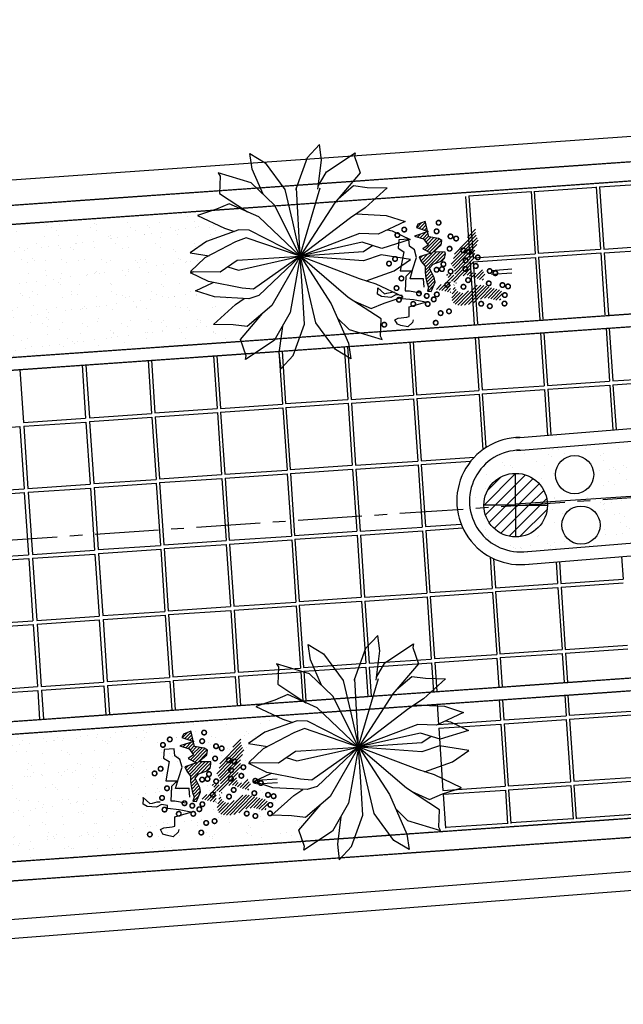
# Model space of a CAD drawing. Extents: x 7705 to 75229, y 42807 to 98839.
# Drawn here: x 32948 to 33423, y 49185 to 49959 of the extents above; entities that cross this region are included whole.
import ezdxf

# ---------------------------------------------------------------- set-up
doc = ezdxf.new("R2010")
doc.units = 0
doc.header["$LTSCALE"] = 2
doc.header["$MEASUREMENT"] = 0
doc.linetypes.add('CENTER', pattern=[2, 1.25, -0.25, 0.25, -0.25])
doc.linetypes.add('HIDDEN', pattern=[0.375, 0.25, -0.125])
doc.layers.get('0').update_dxf_attribs({"linetype": 'CONTINUOUS'})
for name, color, linetype in [('02', 2, 'CONTINUOUS'), ('BUEIROS2', 7, 'CONTINUOUS'), ('LINHAS', 251, 'CONTINUOUS'), ('MF', 251, 'HIDDEN'), ('PISO', 253, 'CONTINUOUS'), ('PLANIMETRIA', 7, 'CONTINUOUS'), ('VEGETAÇÃO', 94, 'CONTINUOUS')]:
    doc.layers.add(name, color=color, linetype=linetype)
pattern_1 = [(45.6526898, (-117639.7847, -113472.2374), (-1.340842116, 1.310636265), [])]
pattern_2 = [(37.5, (0, 0), (-0.6299336, 19.2682377), [0, -15.2, 0, -17, 0, -16.25]), (7.5, (0, 0), (17.697767, 28.221461), [0, -8.2, 0, -13.7, 0, -5.25]), (327.5, (-12.3, 0), (31.1414186, 0.0565905), [0, -5, 0, -18, 0, -23.5]), (317.5, (-12.3, 0), (30.061266, 8.776756), [0, -2.5, 0, -11.8, 0, -13.5])]
pattern_3 = [(45.6526898, (-117455.5121, -113071.313), (-1.340842116, 1.310636265), [])]

# ---------------------------------------------------------------- blocks, each defined once
blk = doc.blocks.new('*X1')
at = {"color": 0}
for p, q in [((181202.8664, 681660.4309), (181203.115, 681660.6795)), ((181202.8931, 681660.5459), (181203, 681660.6528)), ((181203.115, 681660.5911), (181203.1925, 681660.6685)), ((181203.115, 681660.5027), (181203.2522, 681660.6398)), ((181203.1316, 681660.4309), (181203.2999, 681660.5991)), ((181202.9548, 681660.4309), (181203.115, 681660.5911)), ((181203.22, 681660.4309), (181203.3363, 681660.5472)), ((181203.0432, 681660.4309), (181203.115, 681660.5027)), ((181203.3084, 681660.4309), (181203.3597, 681660.4822)), ((181202.8774, 681660.3534), (181202.9548, 681660.4309)), ((181202.906, 681660.2937), (181203.0432, 681660.4309)), ((181202.9468, 681660.246), (181203.115, 681660.4143)), ((181203.115, 681660.4143), (181203.1316, 681660.4309)), ((181203.115, 681660.3259), (181203.22, 681660.4309)), ((181203.115, 681660.2375), (181203.3084, 681660.4309)), ((181203.1491, 681660.1832), (181203.3627, 681660.3968)), ((181202.9987, 681660.2096), (181203.115, 681660.3259)), ((181203.0637, 681660.1862), (181203.115, 681660.2375))]:
    blk.add_line(p, q, dxfattribs=at)

msp = doc.modelspace()

# ---------------------------------------------------------------- hatches: boundary and pattern name
at = {"layer": 'PISO'}
h = msp.add_hatch(dxfattribs=at)
h.set_pattern_fill('ANSI31', color=94, scale=15, angle=0.65269, style=0)
h.set_pattern_definition(pattern_3)
h.paths.add_polyline_path([(33271.41, 49745.18), (33274.54, 49752.61), (33273.86, 49756.14), (33270.24, 49763.49), (33273.09, 49766.73), (33280.14, 49769.39), (33282.05, 49771.34), (33282.66, 49774.56), (33282.64, 49776.16), (33273.63, 49776.38), (33276.17, 49778.98), (33279.36, 49781.91), (33279.96, 49785.45), (33277.37, 49787.03), (33269.63, 49788.23), (33267.6, 49797.52), (33266.92, 49800.41), (33261.15, 49798.09), (33259.9, 49795.51), (33269.26, 49792.4), (33258.36, 49788.74), (33265.47, 49786.57), (33269.06, 49781.79), (33264.91, 49778.85), (33271.39, 49775.39), (33262.09, 49772.39), (33263.74, 49768.88), (33266.68, 49765.05), (33266.73, 49760.56), (33267.43, 49755.74), (33268.11, 49752.22), (33269.44, 49748.37), (33268.51, 49745.47)])
h = msp.add_hatch(dxfattribs=at)
h.set_pattern_fill('ANSI31', color=94, scale=15, angle=0.65269, style=0)
h.set_pattern_definition(pattern_3)
h.paths.add_polyline_path([(33274.6, 49747.15), (33285.77, 49755.31), (33282.51, 49759.13), (33290.25, 49757.93), (33289.55, 49763.07), (33286.93, 49767.21), (33289.13, 49771.42), (33290.04, 49775.93), (33293.22, 49779.82), (33297.66, 49785.01), (33306.23, 49795.39), (33306.29, 49790.57), (33308.93, 49784.5), (33307.67, 49782.55), (33305.79, 49777.39), (33305.85, 49772.89), (33302.42, 49762.89), (33304.72, 49759.06), (33308.56, 49760.39), (33311.76, 49762.35), (33314.38, 49757.88), (33311.85, 49754), (33298.61, 49758.35), (33293.16, 49756.36), (33291.28, 49751.84), (33286.76, 49753.71), (33286.86, 49744.39)])
h = msp.add_hatch(dxfattribs=at)
h.set_pattern_fill('ANSI31', color=94, scale=15, angle=0.65269, style=0)
h.set_pattern_definition(pattern_3)
h.paths.add_polyline_path([(33291.13, 49746.91), (33291.47, 49746.41), (33291.85, 49745.97), (33292.26, 49745.57), (33292.69, 49745.22), (33293.14, 49744.92), (33293.6, 49744.66), (33294.07, 49744.44), (33294.53, 49744.27), (33295, 49744.13), (33295.46, 49744.04), (33295.92, 49743.99), (33296.38, 49743.98), (33296.85, 49744.02), (33297.33, 49744.1), (33297.83, 49744.24), (33298.34, 49744.42), (33298.87, 49744.65), (33299.41, 49744.92), (33299.97, 49745.24), (33300.53, 49745.58), (33301.08, 49745.95), (33301.64, 49746.34), (33302.18, 49746.74), (33302.71, 49747.15), (33303.22, 49747.55), (33303.71, 49747.95), (33304.2, 49748.34), (33304.69, 49748.71), (33305.19, 49749.05), (33305.71, 49749.36), (33306.24, 49749.64), (33306.81, 49749.87), (33307.4, 49750.05), (33308.03, 49750.19), (33308.68, 49750.28), (33309.35, 49750.33), (33310.04, 49750.34), (33310.73, 49750.31), (33311.42, 49750.24), (33312.11, 49750.15), (33312.79, 49750.02), (33313.47, 49749.87), (33314.13, 49749.69), (33314.8, 49749.5), (33315.47, 49749.3), (33316.14, 49749.08), (33316.81, 49748.87), (33317.49, 49748.65), (33318.18, 49748.44), (33318.88, 49748.24), (33319.58, 49748.04), (33320.28, 49747.85), (33320.97, 49747.66), (33321.65, 49747.49), (33322.32, 49747.32), (33322.98, 49747.16), (33323.61, 49747.01), (33324.22, 49746.86), (33324.79, 49746.7), (33325.32, 49746.51), (33325.8, 49746.29), (33326.22, 49746.03), (33326.58, 49745.72), (33326.86, 49745.33), (33327.07, 49744.88), (33327.2, 49744.36), (33327.27, 49743.8), (33327.27, 49743.2), (33327.22, 49742.59), (33327.13, 49741.97), (33326.98, 49741.36), (33326.81, 49740.78), (33326.59, 49740.24), (33326.35, 49739.74), (33326.05, 49739.3), (33325.71, 49738.93), (33325.3, 49738.62), (33324.83, 49738.4), (33324.29, 49738.26), (33323.67, 49738.23), (33322.97, 49738.29), (33322.2, 49738.43), (33321.39, 49738.64), (33320.56, 49738.89), (33319.73, 49739.16), (33318.93, 49739.42), (33318.17, 49739.67), (33317.48, 49739.87), (33316.88, 49740.01), (33316.36, 49740.1), (33315.89, 49740.14), (33315.47, 49740.15), (33315.08, 49740.13), (33314.71, 49740.09), (33314.33, 49740.04), (33313.94, 49739.99), (33313.53, 49739.95), (33313.08, 49739.91), (33312.6, 49739.85), (33312.1, 49739.78), (33311.57, 49739.68), (33311.01, 49739.53), (33310.43, 49739.34), (33309.82, 49739.09), (33309.19, 49738.76), (33308.53, 49738.39), (33307.83, 49737.97), (33307.1, 49737.53), (33306.32, 49737.08), (33305.5, 49736.63), (33304.63, 49736.2), (33303.69, 49735.8), (33302.7, 49735.45), (33301.67, 49735.15), (33300.6, 49734.9), (33299.52, 49734.7), (33298.44, 49734.54), (33297.37, 49734.42), (33296.34, 49734.35), (33295.34, 49734.31), (33294.41, 49734.32), (33293.53, 49734.38), (33292.72, 49734.48), (33291.96, 49734.63), (33291.27, 49734.84), (33290.63, 49735.1), (33290.05, 49735.42), (33289.54, 49735.8), (33289.08, 49736.25), (33288.68, 49736.76), (33288.35, 49737.33), (33288.08, 49737.95), (33287.87, 49738.62), (33287.73, 49739.33), (33287.66, 49740.08), (33287.65, 49740.87), (33287.72, 49741.69), (33287.84, 49742.52), (33288, 49743.37), (33288.19, 49744.22), (33288.4, 49745.06), (33288.61, 49745.88), (33288.8, 49746.67), (33288.97, 49747.42), (33289.11, 49748.12), (33289.21, 49748.75), (33289.29, 49749.31), (33289.35, 49749.77), (33289.4, 49750.14), (33289.45, 49750.38), (33289.51, 49750.5), (33289.58, 49750.48), (33289.68, 49750.31), (33289.79, 49750), (33289.94, 49749.6), (33290.11, 49749.11), (33290.31, 49748.57), (33290.55, 49748.01), (33290.82, 49747.45)])
h = msp.add_hatch(dxfattribs=at)
h.set_pattern_fill('ANSI31', color=94, scale=15, angle=0.65269, style=0)
h.set_pattern_definition(pattern_1)
h.paths.add_polyline_path([(33087.14, 49344.26), (33090.27, 49351.69), (33089.59, 49355.21), (33085.96, 49362.56), (33088.82, 49365.81), (33095.87, 49368.46), (33097.78, 49370.41), (33098.39, 49373.63), (33098.37, 49375.24), (33089.36, 49375.46), (33091.9, 49378.06), (33095.08, 49380.99), (33095.69, 49384.53), (33093.1, 49386.11), (33085.36, 49387.3), (33083.32, 49396.6), (33082.65, 49399.48), (33076.88, 49397.17), (33075.62, 49394.58), (33084.99, 49391.48), (33074.09, 49387.82), (33081.2, 49385.65), (33084.79, 49380.87), (33080.64, 49377.93), (33087.11, 49374.47), (33077.82, 49371.47), (33079.47, 49367.95), (33082.41, 49364.13), (33082.46, 49359.63), (33083.16, 49354.82), (33083.84, 49351.29), (33085.17, 49347.45), (33084.24, 49344.55)])
h = msp.add_hatch(dxfattribs=at)
h.set_pattern_fill('ANSI31', color=94, scale=15, angle=0.65269, style=0)
h.set_pattern_definition(pattern_1)
h.paths.add_polyline_path([(33090.33, 49346.22), (33101.5, 49354.38), (33098.24, 49358.2), (33105.98, 49357.01), (33105.27, 49362.14), (33102.65, 49366.29), (33104.86, 49370.49), (33105.77, 49375), (33108.94, 49378.89), (33113.39, 49384.09), (33121.96, 49394.47), (33122.02, 49389.65), (33124.66, 49383.57), (33123.39, 49381.63), (33121.52, 49376.47), (33121.57, 49371.97), (33118.15, 49361.97), (33120.44, 49358.14), (33124.29, 49359.47), (33127.49, 49361.43), (33130.11, 49356.96), (33127.58, 49353.08), (33114.34, 49357.42), (33108.89, 49355.43), (33107.01, 49350.91), (33102.48, 49352.79), (33102.59, 49343.47)])
h = msp.add_hatch(dxfattribs=at)
h.set_pattern_fill('ANSI31', color=94, scale=15, angle=0.65269, style=0)
h.set_pattern_definition(pattern_1)
h.paths.add_polyline_path([(33106.85, 49345.98), (33107.2, 49345.49), (33107.58, 49345.05), (33107.99, 49344.65), (33108.42, 49344.3), (33108.87, 49344), (33109.33, 49343.74), (33109.8, 49343.52), (33110.26, 49343.34), (33110.72, 49343.21), (33111.18, 49343.11), (33111.64, 49343.06), (33112.11, 49343.06), (33112.58, 49343.09), (33113.06, 49343.18), (33113.56, 49343.31), (33114.07, 49343.49), (33114.6, 49343.73), (33115.14, 49344), (33115.69, 49344.31), (33116.25, 49344.66), (33116.81, 49345.03), (33117.36, 49345.41), (33117.91, 49345.82), (33118.43, 49346.22), (33118.94, 49346.63), (33119.44, 49347.03), (33119.93, 49347.42), (33120.42, 49347.78), (33120.92, 49348.13), (33121.43, 49348.44), (33121.97, 49348.72), (33122.53, 49348.95), (33123.13, 49349.13), (33123.76, 49349.27), (33124.41, 49349.36), (33125.08, 49349.4), (33125.77, 49349.41), (33126.46, 49349.38), (33127.15, 49349.32), (33127.84, 49349.22), (33128.52, 49349.09), (33129.19, 49348.94), (33129.86, 49348.77), (33130.53, 49348.58), (33131.19, 49348.37), (33131.86, 49348.16), (33132.54, 49347.94), (33133.22, 49347.73), (33133.91, 49347.52), (33134.61, 49347.31), (33135.31, 49347.12), (33136, 49346.92), (33136.7, 49346.74), (33137.38, 49346.56), (33138.05, 49346.4), (33138.71, 49346.24), (33139.34, 49346.09), (33139.95, 49345.94), (33140.52, 49345.77), (33141.05, 49345.59), (33141.53, 49345.37), (33141.95, 49345.11), (33142.3, 49344.79), (33142.59, 49344.41), (33142.8, 49343.95), (33142.93, 49343.44), (33143, 49342.87), (33143, 49342.28), (33142.95, 49341.66), (33142.85, 49341.04), (33142.71, 49340.44), (33142.53, 49339.85), (33142.32, 49339.31), (33142.07, 49338.82), (33141.78, 49338.38), (33141.43, 49338), (33141.03, 49337.7), (33140.56, 49337.47), (33140.02, 49337.34), (33139.4, 49337.3), (33138.69, 49337.36), (33137.93, 49337.51), (33137.12, 49337.71), (33136.29, 49337.96), (33135.46, 49338.23), (33134.66, 49338.5), (33133.9, 49338.74), (33133.21, 49338.95), (33132.61, 49339.09), (33132.08, 49339.18), (33131.62, 49339.22), (33131.2, 49339.22), (33130.81, 49339.2), (33130.43, 49339.16), (33130.06, 49339.11), (33129.67, 49339.07), (33129.25, 49339.02), (33128.81, 49338.98), (33128.33, 49338.93), (33127.83, 49338.86), (33127.3, 49338.75), (33126.74, 49338.61), (33126.16, 49338.42), (33125.55, 49338.16), (33124.92, 49337.84), (33124.26, 49337.46), (33123.56, 49337.05), (33122.83, 49336.6), (33122.05, 49336.15), (33121.23, 49335.7), (33120.35, 49335.27), (33119.42, 49334.88), (33118.43, 49334.53), (33117.4, 49334.23), (33116.33, 49333.98), (33115.25, 49333.77), (33114.17, 49333.61), (33113.1, 49333.5), (33112.06, 49333.42), (33111.07, 49333.39), (33110.14, 49333.4), (33109.26, 49333.45), (33108.45, 49333.56), (33107.69, 49333.71), (33106.99, 49333.91), (33106.36, 49334.17), (33105.78, 49334.49), (33105.26, 49334.88), (33104.81, 49335.33), (33104.41, 49335.84), (33104.07, 49336.4), (33103.8, 49337.02), (33103.6, 49337.69), (33103.46, 49338.4), (33103.39, 49339.16), (33103.38, 49339.94), (33103.45, 49340.76), (33103.57, 49341.6), (33103.73, 49342.45), (33103.92, 49343.3), (33104.13, 49344.14), (33104.34, 49344.96), (33104.53, 49345.75), (33104.7, 49346.49), (33104.84, 49347.19), (33104.94, 49347.82), (33105.02, 49348.38), (33105.08, 49348.85), (33105.13, 49349.21), (33105.18, 49349.46), (33105.24, 49349.58), (33105.31, 49349.55), (33105.4, 49349.38), (33105.52, 49349.08), (33105.66, 49348.67), (33105.84, 49348.19), (33106.04, 49347.65), (33106.27, 49347.09), (33106.54, 49346.52)])
at = {"layer": 'VEGETAÇÃO'}
h = msp.add_hatch(dxfattribs=at)
h.set_pattern_fill('AR-SAND', color=256, scale=10, style=0)
h.set_pattern_definition(pattern_2)
h.paths.add_polyline_path([(33122.19, 49706.12), (33121.7, 49707.57), (33138.86, 49727.86), (33126.9, 49717.6), (33115.98, 49718.97), (33100.34, 49719.41), (33117.72, 49735.04), (33124.65, 49739.73), (33101.19, 49740.94), (33086.33, 49745.82), (33100.11, 49752.36), (33096.38, 49753.1), (33082.36, 49760.03), (33085.21, 49760.91), (33082.23, 49760.95), (33093.69, 49771.59), (33097.06, 49773.35), (33081.99, 49775.71), (33094.84, 49784.61), (33116.99, 49792.44), (33109.02, 49794.97), (33087.91, 49805.01), (33100.98, 49809.29), (32899.53, 49795.12, -0.315152), (32902.78, 49791.56, -1), (32894.46, 49790.47, -0.348258), (32897.14, 49794.95), (32863.41, 49792.57), (32855.96, 49773.53, -0.27473), (32858.61, 49770.15, -0.571822), (32852.9, 49765.71), (32842.24, 49738.44), (32904.07, 49758.82, -0.983278), (32912.36, 49760.19, -0.012489), (32912.39, 49759.98, -0.991919), (32904.07, 49758.82), (32842.24, 49738.44), (32907.82, 49742.85, -0.053395), (32907.61, 49743.72, -1), (32915.94, 49744.81, -0.898624), (32907.82, 49742.85), (32842.24, 49738.44), (32883.27, 49719.35, -0.751158), (32891.24, 49718.13, -1), (32882.91, 49717.04, -0.142102), (32883.27, 49719.35), (32842.24, 49738.44), (32890.41, 49698.94, -0.588291), (32897.23, 49696.24, -0.156022), (32896.77, 49693.72), (32900.66, 49690.53)])
h = msp.add_hatch(dxfattribs=at)
h.set_pattern_fill('AR-SAND', color=256, scale=10, style=0)
h.set_pattern_definition(pattern_2)
h.paths.add_polyline_path([(33423.22, 49548.1), (33390.92, 49544.52), (33392.12, 49546.91), (33405.27, 49552.88), (33406.47, 49567.21), (33392.1, 49577.49), (33375.27, 49571.59), (33373.46, 49558.88), (33379.37, 49549.34), (33391.19, 49546.17), (33390.28, 49544.35), (33337.99, 49540.27), (33314.81, 49550.71), (33302.53, 49573.86), (33307.53, 49602), (33321.62, 49615.62), (33337.99, 49619.7), (33338.45, 49602.45), (33322.99, 49598.82), (33311.62, 49586.11), (33313.9, 49569.32), (33319.81, 49558.88), (33331.63, 49551.61), (33348.45, 49552.52), (33360.27, 49564.32), (33364.82, 49578.85), (33358.45, 49595.65), (33340.27, 49603.36), (33338.45, 49618.8), (33383.46, 49623.33), (33383.46, 49616.53), (33374.82, 49614.71), (33368.45, 49604.27), (33369.82, 49592.92), (33380.28, 49585.2), (33397.1, 49588.84), (33400.28, 49605.18), (33393.46, 49614.26), (33384.37, 49616.98), (33384.37, 49623.33), (33924.03, 49665.54), (33952.1, 49652.13), (33959.43, 49630.19), (33952.1, 49603.38), (33931.35, 49589.98)])
h = msp.add_hatch(dxfattribs=at)
h.set_pattern_fill('AR-SAND', color=256, scale=10, style=0)
h.set_pattern_definition(pattern_2)
h.paths.add_polyline_path([(33184.72, 49341.83), (33172.77, 49331.57), (33161.84, 49332.94), (33145.93, 49333.39, -0.592556), (33143.07, 49334.72, -1), (33146.66, 49334.95, -0.255843), (33145.93, 49333.39), (33146.21, 49333.38), (33163.58, 49349.01), (33170.51, 49353.7), (33147.05, 49354.91), (33139.05, 49357.53, -0.678476), (33135.88, 49358.58), (33134.42, 49359.05, -0.624085), (33131.43, 49360.29, -0.851889), (33134.9, 49361.08), (33145.97, 49366.33), (33142.24, 49367.07), (33127.49, 49374.36), (33139.55, 49385.56), (33142.92, 49387.32), (33127.85, 49389.67), (33140.7, 49398.58), (33162.85, 49406.41), (33154.88, 49408.94), (33149.09, 49411.69), (32720.45, 49381.52, -0.568257), (32713.25, 49381.02), (32679, 49378.61), (32674.04, 49365.92, -0.27473), (32676.69, 49362.55, -0.571822), (32670.98, 49358.1), (32660.32, 49330.84), (32725.9, 49335.25, -0.053395), (32725.69, 49336.12, -1), (32734.01, 49337.2, -0.898624), (32725.9, 49335.25), (32660.32, 49330.84), (32701.35, 49311.75, -0.751158), (32709.32, 49310.52, -1), (32700.99, 49309.43, -0.142102), (32701.35, 49311.75), (32660.32, 49330.84), (32708.49, 49291.34, -0.588291), (32715.31, 49288.63, -0.156022), (32714.85, 49286.12), (32720.73, 49281.3), (33170.48, 49312.95), (33167.56, 49321.54)])

# ---------------------------------------------------------------- linework, layer by layer
at = {"layer": '02', "color": 94}
for p, q in [((33165.34, 49826.65), (33168.28, 49773.34)), ((33183.91, 49826.58), (33168.28, 49773.34)), ((33211.2, 49440.61), (33214.14, 49387.31)), ((33229.77, 49440.55), (33214.14, 49387.31))]:
    msp.add_line(p, q, dxfattribs=at)
for points in [[(33182.45, 49825.66), (33185.27, 49848.61), (33183.72, 49860.86), (33174.13, 49850.46), (33165.22, 49825.83), (33165.31, 49824.31)], [(33139.46, 49821.74), (33130.85, 49841.51), (33128.85, 49853.69), (33141, 49846.45), (33156.55, 49825.37), (33162.56, 49799.91), (33168.45, 49773.08), (33168.28, 49773.34)], [(33182.75, 49828.03), (33189.15, 49839.28), (33211.79, 49854.21), (33211.22, 49851.33), (33215.58, 49838.5), (33195.55, 49814.83), (33168.64, 49773.04)], [(33168.64, 49773.04), (33148.42, 49813.13), (33130.13, 49830.71), (33104.18, 49838.58), (33105.54, 49835.98), (33105.01, 49822.43), (33127.24, 49807.87)], [(33198.42, 49818.21), (33210.38, 49828.47), (33221.3, 49827.1), (33236.94, 49826.66), (33219.56, 49811.03), (33208.13, 49803.29), (33168.66, 49773.07)], [(33168.61, 49773.06), (33136.01, 49803.95), (33112.86, 49814.3), (33102.77, 49809.88), (33087.91, 49805.01), (33109.02, 49794.97), (33116.99, 49792.44)], [(33212.63, 49806.34), (33236.09, 49805.13), (33250.95, 49800.25), (33229.84, 49790.23), (33215.11, 49790.78), (33168.66, 49773.07)], [(33168.61, 49773.06), (33128.56, 49793.37), (33120.41, 49793.65), (33094.84, 49784.61), (33081.99, 49775.71), (33097.06, 49773.35)], [(33237.17, 49793.71), (33240.9, 49792.98), (33254.92, 49786.04), (33232.6, 49779.11), (33217.15, 49784.02), (33168.66, 49773.07)], [(33168.61, 49773.06), (33126.08, 49787.49), (33117.72, 49784.17), (33093.69, 49771.59), (33082.23, 49760.95), (33105.6, 49760.66), (33119.01, 49769.76), (33168.61, 49773.06)], [(33225.65, 49781.32), (33218.27, 49776.31), (33168.67, 49773.01)], [(33168.62, 49773), (33131.95, 49747.07), (33122.99, 49747.87), (33096.38, 49753.1), (33082.36, 49760.03), (33085.21, 49760.91)], [(33168.62, 49773), (33136, 49742.13), (33128.27, 49739.55), (33101.19, 49740.94), (33086.33, 49745.82), (33100.11, 49752.36)], [(33168.62, 49773), (33146.16, 49734.12), (33126.9, 49717.6), (33115.98, 49718.97), (33100.34, 49719.41), (33117.72, 49735.04), (33124.65, 49739.73)], [(33111.64, 49764.75), (33120.13, 49762.06), (33168.62, 49773)], [(33168.64, 49773.04), (33160.66, 49728.84), (33148.13, 49706.79), (33125.49, 49691.86), (33126.06, 49694.74), (33121.7, 49707.57), (33138.86, 49727.86)], [(33154.53, 49718.04), (33151.9, 49696.65), (33153.45, 49684.39), (33163.04, 49694.8), (33171.94, 49719.43), (33170.46, 49745.55), (33168.47, 49772.94), (33168.38, 49772.64)], [(33197.82, 49724.33), (33207.15, 49715.36), (33233.1, 49707.5), (33231.74, 49710.09), (33232.27, 49723.64), (33206.33, 49740.63), (33168.64, 49773.04)], [(33220.29, 49753.63), (33242.44, 49761.46), (33255.3, 49770.37), (33232.2, 49773.97), (33218.24, 49769.25), (33168.67, 49773.01)], [(33210.05, 49738.2), (33224.43, 49731.77), (33234.51, 49736.19), (33249.37, 49741.06), (33228.27, 49751.1), (33215.11, 49755.27), (33168.67, 49773.01)], [(33228.31, 49439.63), (33231.13, 49462.58), (33229.58, 49474.83), (33219.99, 49464.43), (33211.08, 49439.8), (33211.17, 49438.28)], [(33185.32, 49435.71), (33176.72, 49455.47), (33174.71, 49467.66), (33186.87, 49460.41), (33202.41, 49439.34), (33208.42, 49413.87), (33214.31, 49387.05), (33214.14, 49387.31)], [(33228.61, 49442), (33235.01, 49453.25), (33257.65, 49468.18), (33257.08, 49465.3), (33261.44, 49452.47), (33241.42, 49428.79), (33214.5, 49387)], [(33214.5, 49387), (33194.28, 49427.1), (33175.99, 49444.68), (33150.04, 49452.54), (33151.4, 49449.95), (33150.87, 49436.4), (33173.1, 49421.84)], [(33244.28, 49432.18), (33256.24, 49442.44), (33267.17, 49441.07), (33282.8, 49440.63), (33265.42, 49425), (33253.99, 49417.26), (33214.53, 49387.04)], [(33214.47, 49387.03), (33181.87, 49417.92), (33158.72, 49428.27), (33148.63, 49423.85), (33133.77, 49418.98), (33154.88, 49408.94), (33162.85, 49406.41)], [(33258.49, 49420.31), (33281.96, 49419.1), (33296.81, 49414.22), (33275.7, 49404.19), (33260.97, 49404.75), (33214.53, 49387.04)], [(33214.47, 49387.03), (33174.42, 49407.34), (33166.27, 49407.62), (33140.7, 49398.58), (33127.85, 49389.67), (33142.92, 49387.32)], [(33214.47, 49387.03), (33171.94, 49401.46), (33163.58, 49398.14), (33139.55, 49385.56), (33128.09, 49374.92), (33151.46, 49374.63), (33164.87, 49383.73), (33214.47, 49387.03)], [(33283.03, 49407.68), (33286.76, 49406.94), (33300.78, 49400.01), (33278.46, 49393.08), (33263.01, 49397.98), (33214.53, 49387.04)], [(33271.51, 49395.29), (33264.13, 49390.28), (33214.53, 49386.98)], [(33214.48, 49386.97), (33177.81, 49361.04), (33168.85, 49361.84), (33142.24, 49367.07), (33128.22, 49374), (33131.07, 49374.88)], [(33214.48, 49386.97), (33181.86, 49356.1), (33174.13, 49353.52), (33147.05, 49354.91), (33132.19, 49359.79), (33145.97, 49366.33)], [(33214.48, 49386.97), (33192.02, 49348.08), (33172.77, 49331.57), (33161.84, 49332.94), (33146.21, 49333.38), (33163.58, 49349.01), (33170.51, 49353.7)], [(33157.5, 49378.72), (33165.99, 49376.03), (33214.48, 49386.97)], [(33214.5, 49387), (33206.52, 49342.81), (33194, 49320.76), (33171.35, 49305.83), (33171.92, 49308.71), (33167.56, 49321.54), (33184.72, 49341.83)], [(33200.39, 49332.01), (33197.76, 49310.61), (33199.31, 49298.36), (33208.9, 49308.77), (33217.8, 49333.39), (33216.32, 49359.52), (33214.33, 49386.91), (33214.25, 49386.61)], [(33243.68, 49338.3), (33253.01, 49329.33), (33278.96, 49321.47), (33277.6, 49324.06), (33278.13, 49337.61), (33252.19, 49354.6), (33214.5, 49387)], [(33266.15, 49367.6), (33288.3, 49375.43), (33301.16, 49384.34), (33278.06, 49387.94), (33264.1, 49383.22), (33214.53, 49386.98)], [(33255.91, 49352.17), (33270.29, 49345.74), (33280.37, 49350.16), (33295.23, 49355.03), (33274.13, 49365.07), (33260.97, 49369.24), (33214.53, 49386.98)]]:
    msp.add_lwpolyline(points, dxfattribs=at)
for points in [[(33168.83, 49772.99), (33192.9, 49735.64), (33206.43, 49704.57), (33208.43, 49692.38), (33196.28, 49699.63), (33180.73, 49720.7), (33174.72, 49746.17)], [(33214.69, 49386.96), (33238.76, 49349.61), (33252.29, 49318.54), (33254.29, 49306.35), (33242.14, 49313.6), (33226.59, 49334.67), (33220.58, 49360.13)]]:
    msp.add_lwpolyline(points, close=True, dxfattribs=at)
at = {"layer": 'BUEIROS2', "color": 30}
for centre in [(33384.24, 49601.2), (33389.25, 49561.5)]:
    msp.add_circle(centre, 15, dxfattribs=at)
at = {"layer": 'LINHAS', "color": 7}
for p, q in [((32540.78, 49804.82), (34611.35, 49950.74)), ((32563.39, 49222.19), (33861.14, 49322.87)), ((32564.55, 49207.24), (33862.3, 49307.92))]:
    msp.add_line(p, q, dxfattribs=at)
at = {"layer": 'LINHAS', "color": 1}
for p, q in [((33337.73, 49578.23), (33915.51, 49616.14)), ((33337.91, 49577.24), (33337.91, 49602.24)), ((33337.91, 49577.24), (33312.91, 49577.24)), ((33337.91, 49577.24), (33337.91, 49552.24)), ((33337.91, 49577.24), (33362.91, 49577.24))]:
    msp.add_line(p, q, dxfattribs=at)
msp.add_circle((33337.91, 49577.24), 25, dxfattribs=at)
at = {"layer": 'MF', "color": 22}
for points in [[(30038.54, 49608.88), (30063.91, 49610.59), (34053.69, 49891.38), (35014.47, 49958.99)], [(30038.51, 49593.84), (30064.94, 49595.63), (34054.74, 49876.41), (35015.2, 49944.01)], [(30058.93, 49490.57), (30068.32, 49491.2), (35005.14, 49838.63)], [(30047.46, 49479.77), (30069.01, 49481.23), (35016.18, 49829.39)], [(30045.59, 49203.43), (30091.8, 49206.56), (32087.05, 49346.97), (35034.1, 49554.37), (35042.32, 49428.39)], [(30057.6, 49194.22), (30092.49, 49196.58), (35023.87, 49543.63)], [(30037.45, 49092.63), (30099.38, 49096.82), (35041.26, 49444.6)], [(30037.45, 49092.63), (30099.38, 49096.82), (32094.77, 49237.24), (35039.37, 49444.47)], [(30037.42, 49077.59), (30100.41, 49081.85), (35042.24, 49429.64)]]:
    msp.add_lwpolyline(points, dxfattribs=at)
at = {"layer": 'PISO'}
for p, q in [((33352.56, 49824.01), (33401.45, 49827.31)), ((33401.31, 49827.54), (33404.61, 49778.65)), ((33403.86, 49827.54), (33452.75, 49830.84)), ((33403.93, 49827.54), (33407.24, 49778.66)), ((33298.6, 49820.04), (33301.91, 49771.15)), ((33301.12, 49820.48), (33350.01, 49823.79)), ((33301.12, 49820.48), (33304.43, 49771.59)), ((33350.01, 49823.79), (33353.32, 49774.9)), ((33352.42, 49824.23), (33355.73, 49775.34)), ((33407.24, 49778.66), (33456.13, 49781.97)), ((33304.43, 49771.59), (33353.32, 49774.9)), ((33355.73, 49775.34), (33404.61, 49778.65)), ((33355.93, 49772.35), (33404.82, 49775.66)), ((33404.82, 49775.66), (33408.13, 49726.77)), ((33407.45, 49775.66), (33456.33, 49778.97)), ((33407.45, 49775.66), (33410.76, 49726.78)), ((33302.12, 49768.15), (33305.43, 49719.27)), ((33304.64, 49768.6), (33353.52, 49771.9)), ((33304.64, 49768.6), (33307.95, 49719.71)), ((33353.52, 49771.9), (33356.83, 49723.02)), ((33355.93, 49772.35), (33359.24, 49723.46)), ((33318.67, 49761.85), (33334.81, 49762.95)), ((33318.87, 49758.86), (33334.96, 49759.95)), ((33357.54, 49712.66), (33360.35, 49671.14)), ((33360.08, 49712.84), (33362.89, 49671.35)), ((33408.96, 49716.28), (33411.78, 49674.66)), ((33411.38, 49716.45), (33414.19, 49674.88)), ((33254.7, 49705.42), (33257.52, 49663.74)), ((33257.24, 49705.6), (33260.05, 49664.08)), ((33306.12, 49709.04), (33308.94, 49667.39)), ((33308.66, 49709.22), (33311.46, 49667.83)), ((33151.9, 49698.19), (33154.71, 49656.67)), ((33154.33, 49698.36), (33157.12, 49657.11)), ((33203.21, 49701.8), (33206.01, 49660.42)), ((33205.82, 49701.98), (33208.64, 49660.43)), ((33000.07, 49687.5), (33002.88, 49646.01)), ((33048.95, 49690.94), (33051.76, 49649.32)), ((33051.57, 49691.13), (33054.36, 49649.79)), ((33100.44, 49694.57), (33103.25, 49653.1)), ((33103.03, 49694.75), (33105.83, 49653.36)), ((32948.22, 49683.85), (32951.04, 49642.24)), ((32997.1, 49687.29), (32999.93, 49645.55)), ((33362.89, 49671.35), (33411.78, 49674.66)), ((33414.19, 49674.88), (33463.08, 49678.19)), ((33414.4, 49671.89), (33463.28, 49675.2)), ((33414.4, 49671.89), (33416.79, 49636.59)), ((33260.05, 49664.08), (33308.94, 49667.39)), ((33260.25, 49661.08), (33309.14, 49664.39)), ((33309.14, 49664.39), (33312.09, 49620.81)), ((33311.46, 49667.83), (33360.35, 49671.14)), ((33311.66, 49664.83), (33360.55, 49668.14)), ((33311.66, 49664.83), (33314.53, 49622.48)), ((33360.55, 49668.14), (33362.98, 49632.22)), ((33363.09, 49668.36), (33411.98, 49671.67)), ((33363.09, 49668.36), (33365.53, 49632.43)), ((33411.98, 49671.67), (33414.37, 49636.4)), ((33105.83, 49653.36), (33154.71, 49656.67)), ((33157.12, 49657.11), (33206.01, 49660.42)), ((33157.32, 49654.12), (33206.21, 49657.43)), ((33206.21, 49657.43), (33209.52, 49608.54)), ((33208.64, 49660.43), (33257.52, 49663.74)), ((33208.84, 49657.44), (33257.73, 49660.75)), ((33208.84, 49657.44), (33212.15, 49608.55)), ((33257.73, 49660.75), (33261.04, 49611.86)), ((33260.25, 49661.08), (33263.56, 49612.19)), ((33002.88, 49646.01), (33051.76, 49649.32)), ((33054.36, 49649.79), (33103.25, 49653.1)), ((33054.57, 49646.8), (33103.45, 49650.11)), ((33103.45, 49650.11), (33106.76, 49601.22)), ((33106.03, 49650.37), (33154.92, 49653.68)), ((33106.03, 49650.37), (33109.34, 49601.48)), ((33154.92, 49653.68), (33158.23, 49604.79)), ((33157.32, 49654.12), (33160.63, 49605.23)), ((32951.04, 49642.24), (32999.93, 49645.55)), ((32951.24, 49639.24), (33000.13, 49642.55)), ((33000.13, 49642.55), (33003.44, 49593.66)), ((33003.08, 49643.02), (33051.97, 49646.33)), ((33003.08, 49643.02), (33006.39, 49594.13)), ((33051.97, 49646.33), (33055.28, 49597.44)), ((33054.57, 49646.8), (33057.88, 49597.91)), ((32899.31, 49635.71), (32948.2, 49639.02)), ((32948.2, 49639.02), (32951.51, 49590.13)), ((32951.24, 49639.24), (32954.55, 49590.35)), ((33212.15, 49608.55), (33261.04, 49611.86)), ((33263.56, 49612.19), (33305.51, 49615.03)), ((33263.76, 49609.2), (33302.7, 49611.84)), ((33109.34, 49601.48), (33158.23, 49604.79)), ((33160.63, 49605.23), (33209.52, 49608.54)), ((33160.83, 49602.24), (33209.72, 49605.55)), ((33160.83, 49602.24), (33164.14, 49553.35)), ((33209.72, 49605.55), (33213.03, 49556.66)), ((33212.35, 49605.55), (33261.24, 49608.86)), ((33212.35, 49605.55), (33215.66, 49556.67)), ((33261.24, 49608.86), (33264.55, 49559.98)), ((33263.76, 49609.2), (33267.07, 49560.31)), ((33006.39, 49594.13), (33055.28, 49597.44)), ((33006.59, 49591.14), (33055.48, 49594.45)), ((33055.48, 49594.45), (33058.79, 49545.56)), ((33057.88, 49597.91), (33106.76, 49601.22)), ((33058.08, 49594.92), (33106.97, 49598.23)), ((33058.08, 49594.92), (33061.39, 49546.03)), ((33106.97, 49598.23), (33110.28, 49549.34)), ((33109.54, 49598.49), (33158.43, 49601.8)), ((33109.54, 49598.49), (33112.85, 49549.6)), ((33158.43, 49601.8), (33161.74, 49552.91)), ((32902.62, 49586.82), (32951.51, 49590.13)), ((32902.83, 49583.83), (32951.71, 49587.14)), ((32951.71, 49587.14), (32955.02, 49538.25)), ((32954.55, 49590.35), (33003.44, 49593.66)), ((32954.75, 49587.36), (33003.64, 49590.67)), ((32954.75, 49587.36), (32958.06, 49538.47)), ((33003.64, 49590.67), (33006.95, 49541.78)), ((33006.59, 49591.14), (33009.9, 49542.25)), ((33164.14, 49553.35), (33213.03, 49556.66)), ((33215.66, 49556.67), (33264.55, 49559.98)), ((33215.86, 49553.67), (33264.75, 49556.98)), ((33264.75, 49556.98), (33268.06, 49508.09)), ((33267.07, 49560.31), (33295.09, 49562.21)), ((33267.28, 49557.32), (33296.34, 49559.29)), ((33267.28, 49557.32), (33270.58, 49508.43)), ((33061.39, 49546.03), (33110.28, 49549.34)), ((33112.85, 49549.6), (33161.74, 49552.91)), ((33113.05, 49546.61), (33161.94, 49549.91)), ((33161.94, 49549.91), (33165.25, 49501.03)), ((33164.35, 49550.36), (33213.23, 49553.67)), ((33164.35, 49550.36), (33167.66, 49501.47)), ((33213.23, 49553.67), (33216.54, 49504.78)), ((33215.86, 49553.67), (33219.17, 49504.79)), ((32958.06, 49538.47), (33006.95, 49541.78)), ((33009.9, 49542.25), (33058.79, 49545.56)), ((33010.1, 49539.26), (33058.99, 49542.57)), ((33058.99, 49542.57), (33062.3, 49493.68)), ((33061.59, 49543.04), (33110.48, 49546.34)), ((33061.59, 49543.04), (33064.9, 49494.15)), ((33110.48, 49546.34), (33113.79, 49497.46)), ((33113.05, 49546.61), (33116.36, 49497.72)), ((32906.13, 49534.94), (32955.02, 49538.25)), ((32906.34, 49531.94), (32955.23, 49535.25)), ((32955.23, 49535.25), (32958.53, 49486.37)), ((32958.26, 49535.48), (33007.15, 49538.79)), ((32958.26, 49535.48), (32961.57, 49486.59)), ((33007.15, 49538.79), (33010.46, 49489.9)), ((33010.1, 49539.26), (33013.41, 49490.37)), ((33317.8, 49536.52), (33319.47, 49511.74)), ((33320.44, 49535.18), (33321.99, 49512.18)), ((33369.72, 49532.67), (33370.88, 49515.49)), ((33372.26, 49532.88), (33373.43, 49515.71)), ((33421.11, 49536.86), (33422.31, 49519.02)), ((33373.43, 49515.71), (33422.31, 49519.02)), ((33270.58, 49508.43), (33319.47, 49511.74)), ((33321.99, 49512.18), (33370.88, 49515.49)), ((33322.2, 49509.19), (33371.08, 49512.5)), ((33371.08, 49512.5), (33374.39, 49463.61)), ((33373.63, 49512.72), (33422.52, 49516.03)), ((33373.63, 49512.72), (33376.94, 49463.83)), ((33167.66, 49501.47), (33216.54, 49504.78)), ((33167.86, 49498.48), (33216.75, 49501.79)), ((33216.75, 49501.79), (33220.06, 49452.9)), ((33219.17, 49504.79), (33268.06, 49508.09)), ((33219.38, 49501.79), (33268.26, 49505.1)), ((33219.38, 49501.79), (33222.68, 49452.9)), ((33268.26, 49505.1), (33271.57, 49456.21)), ((33270.79, 49505.44), (33319.68, 49508.75)), ((33270.79, 49505.44), (33274.1, 49456.55)), ((33319.68, 49508.75), (33322.99, 49459.86)), ((33322.2, 49509.19), (33325.51, 49460.3)), ((33064.9, 49494.15), (33113.79, 49497.46)), ((33065.1, 49491.15), (33113.99, 49494.46)), ((33113.99, 49494.46), (33117.3, 49445.58)), ((33116.36, 49497.72), (33165.25, 49501.03)), ((33116.57, 49494.72), (33165.45, 49498.03)), ((33116.57, 49494.72), (33119.87, 49445.84)), ((33165.45, 49498.03), (33168.76, 49449.15)), ((33167.86, 49498.48), (33171.17, 49449.59)), ((32909.65, 49483.06), (32958.53, 49486.37)), ((32961.57, 49486.59), (33010.46, 49489.9)), ((32961.78, 49483.6), (33010.66, 49486.91)), ((33010.66, 49486.91), (33013.97, 49438.02)), ((33013.41, 49490.37), (33062.3, 49493.68)), ((33013.61, 49487.38), (33062.5, 49490.69)), ((33013.61, 49487.38), (33016.92, 49438.49)), ((33062.5, 49490.69), (33065.81, 49441.8)), ((33065.1, 49491.15), (33068.41, 49442.27)), ((32909.85, 49480.06), (32958.74, 49483.37)), ((32958.74, 49483.37), (32962.05, 49434.48)), ((32961.78, 49483.6), (32965.09, 49434.71)), ((33325.51, 49460.3), (33374.39, 49463.61)), ((33376.94, 49463.83), (33425.83, 49467.14)), ((33377.14, 49460.84), (33426.03, 49464.15)), ((33222.68, 49452.9), (33271.57, 49456.21)), ((33274.1, 49456.55), (33322.99, 49459.86)), ((33274.3, 49453.56), (33323.19, 49456.87)), ((33323.19, 49456.87), (33324.73, 49434.07)), ((33325.71, 49457.31), (33374.6, 49460.62)), ((33325.71, 49457.31), (33327.27, 49434.25)), ((33374.6, 49460.62), (33376.15, 49437.69)), ((33377.14, 49460.84), (33378.7, 49437.87)), ((33119.87, 49445.84), (33168.76, 49449.15)), ((33171.17, 49449.59), (33220.06, 49452.9)), ((33171.37, 49446.6), (33220.26, 49449.91)), ((33220.26, 49449.91), (33221.82, 49426.83)), ((33222.89, 49449.91), (33271.78, 49453.22)), ((33222.89, 49449.91), (33224.44, 49427.02)), ((33271.78, 49453.22), (33273.32, 49430.46)), ((33274.3, 49453.56), (33275.85, 49430.63)), ((33016.92, 49438.49), (33065.81, 49441.8)), ((33068.41, 49442.27), (33117.3, 49445.58)), ((33068.61, 49439.27), (33117.5, 49442.58)), ((33117.5, 49442.58), (33119.06, 49419.6)), ((33120.08, 49442.84), (33168.97, 49446.15)), ((33120.08, 49442.84), (33121.64, 49419.78)), ((33168.97, 49446.15), (33170.52, 49423.22)), ((33171.37, 49446.6), (33172.94, 49423.39)), ((32913.16, 49431.18), (32962.05, 49434.48)), ((32965.09, 49434.71), (33013.97, 49438.02)), ((32965.29, 49431.72), (33014.18, 49435.03)), ((33014.18, 49435.03), (33015.71, 49412.33)), ((33017.13, 49435.49), (33066.01, 49438.8)), ((33017.13, 49435.49), (33018.68, 49412.54)), ((33066.01, 49438.8), (33067.56, 49415.98)), ((33068.61, 49439.27), (33070.18, 49416.16)), ((32913.36, 49428.18), (32962.25, 49431.49)), ((32962.25, 49431.49), (32963.79, 49408.67)), ((32965.29, 49431.72), (32966.83, 49408.89)), ((33327.56, 49424.25), (33328.64, 49408.34)), ((33376.44, 49427.69), (33377.53, 49411.65)), ((33378.98, 49427.87), (33380.05, 49411.96)), ((33276.15, 49420.63), (33277.23, 49404.73)), ((33325.03, 49424.07), (33326.11, 49408.03)), ((33328.64, 49408.34), (33377.53, 49411.65)), ((33328.84, 49405.35), (33377.73, 49408.66)), ((33377.73, 49408.66), (33381.04, 49359.77)), ((33380.05, 49411.96), (33428.94, 49415.27)), ((33380.25, 49408.97), (33429.14, 49412.28)), ((33380.25, 49408.97), (33383.56, 49360.08)), ((33277.23, 49404.73), (33326.11, 49408.03)), ((33277.43, 49401.73), (33326.32, 49405.04)), ((33277.43, 49401.73), (33280.74, 49352.84)), ((33326.32, 49405.04), (33329.63, 49356.15)), ((33328.84, 49405.35), (33332.15, 49356.46)), ((33383.56, 49360.08), (33432.45, 49363.39)), ((33134.4, 49360.93), (33150.54, 49362.02)), ((33134.6, 49357.94), (33150.68, 49359.03)), ((33280.74, 49352.84), (33329.63, 49356.15)), ((33332.15, 49356.46), (33381.04, 49359.77)), ((33332.35, 49353.47), (33381.24, 49356.78)), ((33381.24, 49356.78), (33383.03, 49330.33)), ((33383.77, 49357.09), (33432.65, 49360.4)), ((33383.77, 49357.09), (33385.57, 49330.51)), ((33280.94, 49349.85), (33329.83, 49353.16)), ((33280.94, 49349.85), (33282.74, 49323.27)), ((33329.83, 49353.16), (33331.62, 49326.71)), ((33332.35, 49353.47), (33334.15, 49326.89))]:
    msp.add_line(p, q, dxfattribs=at)
at = {"layer": 'PISO', "color": 94}
for points in [[(33271.41, 49745.18), (33274.54, 49752.61), (33273.86, 49756.14), (33270.24, 49763.49), (33273.09, 49766.73), (33280.14, 49769.39), (33282.05, 49771.34), (33282.66, 49774.56), (33282.64, 49776.16), (33273.63, 49776.38), (33276.17, 49778.98), (33279.36, 49781.91), (33279.96, 49785.45), (33277.37, 49787.03), (33269.63, 49788.23), (33267.6, 49797.52), (33266.92, 49800.41), (33261.15, 49798.09), (33259.9, 49795.51), (33269.26, 49792.4), (33258.36, 49788.74), (33265.47, 49786.57), (33269.06, 49781.79), (33264.91, 49778.85), (33271.39, 49775.39), (33262.09, 49772.39), (33263.74, 49768.88), (33266.68, 49765.05), (33266.73, 49760.56), (33267.43, 49755.74), (33268.11, 49752.22), (33269.44, 49748.37), (33268.51, 49745.47)], [(33087.14, 49344.26), (33090.27, 49351.69), (33089.59, 49355.21), (33085.96, 49362.56), (33088.82, 49365.81), (33095.87, 49368.46), (33097.78, 49370.41), (33098.39, 49373.63), (33098.37, 49375.24), (33089.36, 49375.46), (33091.9, 49378.06), (33095.08, 49380.99), (33095.69, 49384.53), (33093.1, 49386.11), (33085.36, 49387.3), (33083.32, 49396.6), (33082.65, 49399.48), (33076.88, 49397.17), (33075.62, 49394.58), (33084.99, 49391.48), (33074.09, 49387.82), (33081.2, 49385.65), (33084.79, 49380.87), (33080.64, 49377.93), (33087.11, 49374.47), (33077.82, 49371.47), (33079.47, 49367.95), (33082.41, 49364.13), (33082.46, 49359.63), (33083.16, 49354.82), (33083.84, 49351.29), (33085.17, 49347.45), (33084.24, 49344.55)]]:
    msp.add_lwpolyline(points, close=True, dxfattribs=at)
for points in [[(33257.35, 49723.06), (33256.88, 49720.91), (33253.06, 49717.34), (33247.58, 49718.56), (33244.99, 49719.49), (33243.02, 49723.01), (33245.58, 49724.32), (33252.33, 49725.04), (33254.26, 49725.7), (33254.17, 49733.1), (33267, 49736.78), (33257.65, 49738.6), (33248.63, 49739.46), (33248.6, 49742.03), (33243.77, 49742.62), (33239.93, 49740.65), (33232.52, 49741.2), (33229.28, 49743.1), (33229.56, 49746.96), (33229.54, 49748.24), (33234.75, 49743.48), (33236.67, 49743.82), (33240.52, 49744.83), (33242.78, 49744.96)], [(33073.08, 49322.14), (33072.61, 49319.99), (33068.79, 49316.41), (33063.31, 49317.63), (33060.72, 49318.57), (33058.75, 49322.08), (33061.31, 49323.4), (33068.06, 49324.12), (33069.98, 49324.78), (33069.9, 49332.17), (33082.73, 49335.85), (33073.38, 49337.67), (33064.36, 49338.54), (33064.33, 49341.11), (33059.49, 49341.69), (33055.65, 49339.72), (33048.25, 49340.28), (33045.01, 49342.17), (33045.29, 49346.03), (33045.27, 49347.32), (33050.47, 49342.56), (33052.4, 49342.9), (33056.25, 49343.91), (33058.5, 49344.03)]]:
    msp.add_lwpolyline(points, dxfattribs=at)
at = {"layer": 'PISO'}
for points in [[(33337.94, 49630.19), (33913.14, 49676.92)], [(33338.75, 49620.22), (33913.95, 49666.95)], [(33347.39, 49540.88), (33926.04, 49588.09)], [(33348.2, 49530.92), (33926.85, 49578.12)], [(33385.52, 49331.15), (33434.41, 49334.46)], [(33282.7, 49323.91), (33331.59, 49327.22)], [(33334.11, 49327.53), (33383, 49330.84)]]:
    msp.add_lwpolyline(points, dxfattribs=at)
for radius in [50, 40]:
    msp.add_arc((33341.63, 49580.47), radius, 90.25742, 277.86703, dxfattribs=at)
at = {"layer": 'PLANIMETRIA', "color": 1, "linetype": 'CENTER', "ltscale": 20}
msp.add_lwpolyline([(28936.81, 49277.14), (35636.57, 49733.61)], dxfattribs=at)
at = {"layer": 'VEGETAÇÃO', "color": 220, "const_width": 1.2}
for points in [[(33248.55, 49793.81, 1), (33252.14, 49794.04, 1)], [(33275.54, 49799.2, 1), (33279.13, 49799.43, 1)], [(33243.15, 49789.47, 1), (33246.75, 49789.7, 1)], [(33273.97, 49792.44, 1), (33277.57, 49792.67, 1)], [(33284.89, 49788.47, 1), (33288.49, 49788.7, 1)], [(33289.34, 49786.76, 1), (33292.93, 49786.99, 1)], [(33284.18, 49778.77, 1), (33287.77, 49779, 1)], [(33241.35, 49770.71, 1), (33244.94, 49770.94, 1)], [(33294.93, 49777.46, 1), (33298.53, 49777.69, 1)], [(33299.34, 49776.41, 1), (33302.93, 49776.64, 1)], [(33306.35, 49771.94, 1), (33309.94, 49772.17, 1)], [(33236.58, 49767.08, 1), (33240.17, 49767.3, 1)], [(33278.2, 49762.74, 1), (33281.79, 49762.97, 1)], [(33279.36, 49766.55, 1), (33282.95, 49766.78, 1)], [(33296.53, 49762.91, 1), (33300.12, 49763.14, 1)], [(33296.77, 49769.59, 1), (33300.36, 49769.81, 1)], [(33304.78, 49765.18, 1), (33308.38, 49765.41, 1)], [(33246.33, 49755.38, 1), (33249.92, 49755.61, 1)], [(33273.96, 49762.21, 1), (33277.56, 49762.44, 1)], [(33284.99, 49760.84, 1), (33288.58, 49761.07, 1)], [(33315.71, 49761.21, 1), (33319.3, 49761.44, 1)], [(33320.15, 49759.5, 1), (33323.74, 49759.73, 1)], [(33242.48, 49747.81, 1), (33246.07, 49748.03, 1)], [(33282.33, 49750.35, 1), (33285.92, 49750.58, 1)], [(33295.09, 49748.83, 1), (33298.69, 49749.06, 1)], [(33298.76, 49754.06, 1), (33302.35, 49754.29, 1)], [(33314.99, 49751.51, 1), (33318.58, 49751.74, 1)], [(33325.74, 49750.2, 1), (33329.34, 49750.43, 1)], [(33330.15, 49749.15, 1), (33333.74, 49749.38, 1)], [(33260.09, 49743.6, 1), (33263.68, 49743.83, 1)], [(33266.21, 49741.66, 1), (33269.8, 49741.89, 1)], [(33274.14, 49742.83, 1), (33277.73, 49743.06, 1)], [(33327.58, 49742.32, 1), (33331.17, 49742.55, 1)], [(33244.4, 49738.6, 1), (33247.99, 49738.83, 1)], [(33255.61, 49735.32, 1), (33259.21, 49735.55, 1)], [(33266.98, 49735.28, 1), (33270.57, 49735.51, 1)], [(33271.75, 49738.92, 1), (33275.34, 49739.14, 1)], [(33309.01, 49735.48, 1), (33312.61, 49735.71, 1)], [(33315.8, 49733.58, 1), (33319.4, 49733.81, 1)], [(33327.34, 49735.65, 1), (33330.93, 49735.88, 1)], [(33277.14, 49728.11, 1), (33280.73, 49728.34, 1)], [(33283.72, 49729.53, 1), (33287.31, 49729.76, 1)], [(33232.85, 49719.02, 1), (33236.45, 49719.25, 1)], [(33273.29, 49720.54, 1), (33276.88, 49720.77, 1)], [(33064.27, 49392.89, 1), (33067.87, 49393.12, 1)], [(33089.7, 49391.51, 1), (33093.29, 49391.74, 1)], [(33091.27, 49398.27, 1), (33094.86, 49398.5, 1)], [(33058.88, 49388.55, 1), (33062.47, 49388.78, 1)], [(33100.62, 49387.55, 1), (33104.21, 49387.78, 1)], [(33105.07, 49385.84, 1), (33108.66, 49386.06, 1)], [(33099.91, 49377.85, 1), (33103.5, 49378.08, 1)], [(33110.66, 49376.54, 1), (33114.25, 49376.77, 1)], [(33115.06, 49375.48, 1), (33118.66, 49375.71, 1)], [(33057.08, 49369.79, 1), (33060.67, 49370.01, 1)], [(33112.5, 49368.66, 1), (33116.09, 49368.89, 1)], [(33122.08, 49371.01, 1), (33125.67, 49371.24, 1)], [(33052.31, 49366.15, 1), (33055.9, 49366.38, 1)], [(33089.69, 49361.29, 1), (33093.29, 49361.52, 1)], [(33093.93, 49361.81, 1), (33097.52, 49362.04, 1)], [(33095.08, 49365.63, 1), (33098.68, 49365.86, 1)], [(33100.72, 49359.92, 1), (33104.31, 49360.15, 1)], [(33112.26, 49361.99, 1), (33115.85, 49362.22, 1)], [(33120.51, 49364.25, 1), (33124.1, 49364.48, 1)], [(33131.43, 49360.29, 1), (33135.03, 49360.52, 1)], [(33062.06, 49354.45, 1), (33065.65, 49354.68, 1)], [(33114.49, 49353.14, 1), (33118.08, 49353.37, 1)], [(33135.88, 49358.57, 1), (33139.47, 49358.8, 1)], [(33058.21, 49346.88, 1), (33061.8, 49347.11, 1)], [(33098.05, 49349.42, 1), (33101.65, 49349.65, 1)], [(33110.82, 49347.91, 1), (33114.41, 49348.14, 1)], [(33130.72, 49350.59, 1), (33134.31, 49350.81, 1)], [(33141.47, 49349.27, 1), (33145.06, 49349.5, 1)], [(33145.87, 49348.22, 1), (33149.47, 49348.45, 1)], [(33060.13, 49337.68, 1), (33063.72, 49337.91, 1)], [(33075.81, 49342.68, 1), (33079.41, 49342.91, 1)], [(33081.94, 49340.74, 1), (33085.53, 49340.97, 1)], [(33087.48, 49337.99, 1), (33091.07, 49338.22, 1)], [(33089.87, 49341.91, 1), (33093.46, 49342.14, 1)], [(33143.31, 49341.4, 1), (33146.9, 49341.63, 1)], [(33071.34, 49334.4, 1), (33074.93, 49334.63, 1)], [(33082.71, 49334.36, 1), (33086.3, 49334.59, 1)], [(33124.74, 49334.55, 1), (33128.33, 49334.78, 1)], [(33131.53, 49332.66, 1), (33135.12, 49332.88, 1)], [(33143.07, 49334.72, 1), (33146.66, 49334.95, 1)], [(33092.87, 49327.19, 1), (33096.46, 49327.42, 1)], [(33099.45, 49328.61, 1), (33103.04, 49328.84, 1)], [(33048.58, 49318.1, 1), (33052.17, 49318.33, 1)], [(33089.02, 49319.62, 1), (33092.61, 49319.85, 1)]]:
    msp.add_lwpolyline(points, format="xyb", close=True, dxfattribs=at)
at = {"layer": 'VEGETAÇÃO'}
for points in [[(33266.13, 49748.54), (33265.57, 49755.24), (33254.95, 49755.24), (33257.19, 49763.05), (33259.98, 49771.99), (33258.3, 49778.13), (33254.39, 49780.92), (33253.83, 49786.5), (33246, 49785.94), (33245.44, 49779.24), (33249.92, 49776.45), (33247.12, 49761.38), (33256.07, 49761.38), (33251.59, 49756.91), (33251.04, 49745.75), (33254.39, 49745.75), (33262.78, 49744.07)], [(33081.86, 49347.61), (33081.3, 49354.31), (33070.68, 49354.31), (33072.91, 49362.13), (33075.71, 49371.06), (33074.03, 49377.2), (33070.12, 49379.99), (33069.56, 49385.58), (33061.73, 49385.02), (33061.17, 49378.32), (33065.65, 49375.53), (33062.85, 49360.45), (33071.8, 49360.45), (33067.32, 49355.99), (33066.76, 49344.82), (33070.12, 49344.82), (33078.5, 49343.15)]]:
    msp.add_lwpolyline(points, dxfattribs=at)

# ---------------------------------------------------------------- block references
at = {"layer": 'LINHAS', "color": 1, "xscale": 100, "yscale": 100, "zscale": 100}
msp.add_blockref('*X1', (-18086973.6, -68116465.85), dxfattribs=at)

doc.saveas('drawing.dxf')
